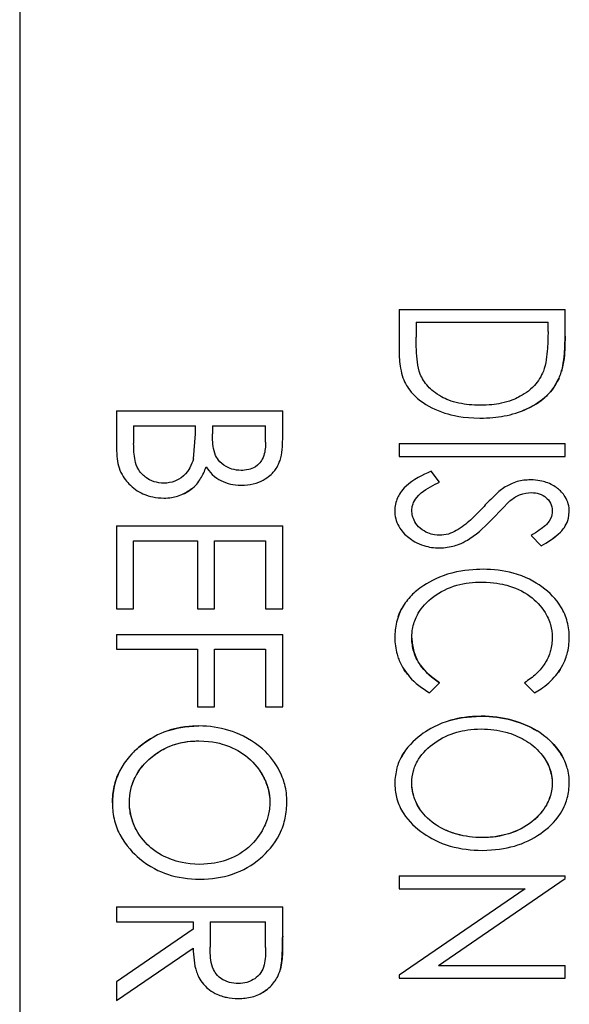
# Model space of a CAD drawing. Units: millimetres. Extents: x 7 to 410, y 11 to 291.
# Drawn here: x 226 to 229, y 182 to 188 of the extents above; entities that cross this region are included whole.
import ezdxf

# ---------------------------------------------------------------- set-up
doc = ezdxf.new("R2010")
doc.units = ezdxf.units.MM
doc.layers.add('TK3', color=5, linetype='Continuous', lineweight=25)

msp = doc.modelspace()

# ---------------------------------------------------------------- linework, layer by layer
at = {"layer": 'TK3'}
for p, q in [((225.8497, 190.2862), (225.8497, 170.329)), ((228.2677, 186.6498), (228.2677, 186.3884)), ((228.2677, 186.6498), (229.326, 186.6498)), ((229.326, 186.4795), (229.326, 186.6498)), ((228.3762, 186.5684), (228.3762, 186.4736)), ((228.3762, 186.5684), (229.2174, 186.5684)), ((229.2174, 186.5103), (229.2174, 186.5684)), ((226.4677, 186.0043), (226.4677, 185.7492)), ((226.4677, 186.0043), (227.526, 186.0043)), ((227.526, 185.8236), (227.526, 186.0043)), ((226.5762, 185.9093), (226.5762, 185.795)), ((226.5762, 185.9093), (226.9697, 185.9093)), ((226.9697, 185.8584), (226.9697, 185.9093)), ((227.0782, 185.9093), (227.0782, 185.8578)), ((227.0782, 185.9093), (227.4174, 185.9093)), ((227.4174, 185.8052), (227.4174, 185.9093)), ((226.9572, 185.6986), (226.9697, 185.8584)), ((228.2677, 185.795), (229.326, 185.795)), ((228.2677, 185.795), (228.2677, 185.7135)), ((229.326, 185.7135), (229.326, 185.795)), ((228.2677, 185.7135), (229.326, 185.7135)), ((228.5255, 185.549), (228.4718, 185.6186)), ((228.9738, 185.4297), (228.8685, 185.3209)), ((226.4677, 185.2716), (226.4677, 184.7424)), ((226.4677, 185.2716), (227.526, 185.2716)), ((227.526, 184.7424), (227.526, 185.2716)), ((229.1089, 185.2105), (229.174, 185.1437)), ((226.5762, 184.7424), (226.5762, 185.1766)), ((226.5762, 185.1766), (226.9833, 185.1766)), ((226.9833, 185.1766), (226.9833, 184.7424)), ((227.0918, 184.7424), (227.0918, 185.1766)), ((227.0918, 185.1766), (227.4174, 185.1766)), ((227.4174, 185.1766), (227.4174, 184.7424)), ((226.4677, 184.7424), (226.5762, 184.7424)), ((226.9833, 184.7424), (227.0918, 184.7424)), ((227.4174, 184.7424), (227.526, 184.7424)), ((226.4677, 184.5796), (226.4677, 184.4846)), ((226.4677, 184.5796), (227.526, 184.5796)), ((227.526, 184.1183), (227.526, 184.5796)), ((226.4677, 184.4846), (226.9833, 184.4846)), ((226.9833, 184.4846), (226.9833, 184.1183)), ((227.0918, 184.1183), (227.0918, 184.4846)), ((227.0918, 184.4846), (227.4174, 184.4846)), ((227.4174, 184.4846), (227.4174, 184.1183)), ((228.4625, 184.2075), (228.5255, 184.2719)), ((229.0682, 184.2719), (229.1318, 184.2075)), ((226.9833, 184.1183), (227.0918, 184.1183)), ((227.4174, 184.1183), (227.526, 184.1183)), ((228.2677, 183.0406), (228.2677, 182.9592)), ((228.2677, 183.0406), (229.326, 183.0406)), ((228.5189, 182.4707), (229.326, 183.0234)), ((229.326, 183.0234), (229.326, 183.0406)), ((229.0726, 182.9592), (228.2677, 182.4077)), ((228.2677, 182.9592), (229.0726, 182.9592)), ((226.4677, 182.8428), (227.526, 182.8428)), ((226.4677, 182.8428), (226.4677, 182.7479)), ((227.526, 182.6571), (227.526, 182.8428)), ((226.4677, 182.7479), (226.9561, 182.7479)), ((226.9561, 182.7008), (226.4677, 182.3663)), ((226.9561, 182.7479), (226.9561, 182.7008)), ((227.0647, 182.7479), (227.0632, 182.5874)), ((227.0647, 182.7479), (227.4174, 182.7479)), ((227.4174, 182.5836), (227.4174, 182.7479)), ((226.4677, 182.2458), (226.9561, 182.5804)), ((228.5189, 182.4707), (229.326, 182.4707)), ((229.326, 182.3893), (229.326, 182.4707)), ((228.2677, 182.4077), (228.2677, 182.3893)), ((228.2677, 182.3893), (229.326, 182.3893)), ((226.4677, 182.3663), (226.4677, 182.2458))]:
    msp.add_line(p, q, dxfattribs=at)
for points, knots in [([(228.4031, 186.2376), (228.394, 186.2621), (228.3887, 186.2877), (228.3851, 186.3131), (228.3814, 186.3398), (228.3793, 186.3666), (228.378, 186.3933), (228.3767, 186.4201), (228.3763, 186.4469), (228.3762, 186.4736)], [0, 0, 0, 0, 0.0900833, 0.0900833, 0.0900833, 0.1843895, 0.1843895, 0.1843895, 0.2790043, 0.2790043, 0.2790043, 0.2790043]), ([(229.2174, 186.5103), (229.2173, 186.4742), (229.2165, 186.4381), (229.214, 186.4018), (229.2123, 186.3776), (229.2099, 186.3533), (229.2059, 186.3292), (229.2019, 186.3048), (229.1962, 186.2804), (229.1878, 186.2567)], [0, 0, 0, 0, 0.1280309, 0.1280309, 0.1280309, 0.2136549, 0.2136549, 0.2136549, 0.3003441, 0.3003441, 0.3003441, 0.3003441]), ([(229.2878, 186.212), (229.2982, 186.2366), (229.3059, 186.2622), (229.311, 186.2879), (229.3163, 186.3147), (229.3197, 186.3417), (229.3219, 186.3687), (229.3249, 186.4057), (229.3257, 186.4427), (229.326, 186.4795)], [0, 0, 0, 0, 0.0916181, 0.0916181, 0.0916181, 0.1868017, 0.1868017, 0.1868017, 0.3174155, 0.3174155, 0.3174155, 0.3174155]), ([(229.326, 186.4795), (229.3257, 186.446), (229.3254, 186.4124), (229.3232, 186.3788), (229.3214, 186.3509), (229.3182, 186.3229), (229.3128, 186.2953), (229.3101, 186.2815), (229.3068, 186.2677), (229.3028, 186.2541)], [0, 0, 0, 0, 0.1191972, 0.1191972, 0.1191972, 0.2179206, 0.2179206, 0.2179206, 0.2671654, 0.2671654, 0.2671654, 0.2671654]), ([(228.2677, 186.3884), (228.2681, 186.3507), (228.2703, 186.3126), (228.2854, 186.2307), (228.2984, 186.1957), (228.3282, 186.1434), (228.3531, 186.1068), (228.4473, 186.0357), (228.5008, 186.0085), (228.6059, 185.975), (228.6759, 185.959), (228.7835, 185.9578)], [0, 0, 0, 0, 0.01326966, 0.01326966, 0.0290129, 0.0290129, 0.04096723, 0.04096723, 0.05126225, 0.05126225, 0.05949004, 0.05949004, 0.05949004, 0.05949004]), ([(228.7837, 186.0392), (228.7384, 186.0398), (228.6925, 186.0435), (228.6014, 186.0635), (228.5656, 186.0787), (228.4989, 186.1144), (228.4715, 186.1389), (228.4284, 186.1859), (228.4153, 186.2107), (228.4031, 186.2376)], [-0.02697841, -0.02697841, -0.02697841, -0.02697841, -0.02245954, -0.02245954, -0.01759066, -0.01759066, -0.01008179, -0.01008179, 0, 0, 0, 0]), ([(228.7835, 185.9578), (228.8426, 185.9586), (228.8914, 185.9626), (228.9879, 185.9805), (229.0374, 185.9956), (229.145, 186.0447), (229.1824, 186.0753), (229.2245, 186.1152), (229.2585, 186.1509), (229.2878, 186.212)], [0, 0, 0, 0, 0.01773885, 0.01773885, 0.03706585, 0.03706585, 0.06334899, 0.06334899, 0.08306231, 0.08306231, 0.08306231, 0.08306231]), ([(229.1878, 186.2567), (229.1743, 186.2246), (229.1561, 186.1931), (229.0995, 186.1299), (229.0594, 186.1055), (229.008, 186.0797), (228.9721, 186.0639), (228.881, 186.0445), (228.8413, 186.0398), (228.7837, 186.0392)], [-0.1062221, -0.1062221, -0.1062221, -0.1062221, -0.0788655, -0.0788655, -0.0424616, -0.0424616, -0.0172943, -0.0172943, 0, 0, 0, 0]), ([(229.2878, 186.212), (229.2587, 186.1511), (229.2247, 186.1154), (229.1753, 186.0684), (229.1341, 186.0398), (229.0747, 186.0126), (229.065, 186.0085), (229.0552, 186.0046)], [-0.05698526, -0.05698526, -0.05698526, -0.05698526, -0.04757119, -0.04757119, -0.03079175, -0.03079175, -0.0275908, -0.0275908, -0.0275908, -0.0275908]), ([(227.2618, 185.6244), (227.2417, 185.6251), (227.2211, 185.6273), (227.1888, 185.6371), (227.1698, 185.6449), (227.1311, 185.6718), (227.1177, 185.6881), (227.1026, 185.7108), (227.0947, 185.7262), (227.0796, 185.7853), (227.0788, 185.8246), (227.0782, 185.8578)], [-0.04450349, -0.04450349, -0.04450349, -0.04450349, -0.03416575, -0.03416575, -0.02698931, -0.02698931, -0.01882004, -0.01882004, -0.01131805, -0.01131805, 0, 0, 0, 0]), ([(226.7681, 185.5429), (226.7476, 185.5436), (226.7268, 185.5464), (226.6853, 185.5597), (226.6681, 185.5701), (226.6409, 185.5891), (226.6231, 185.605), (226.5946, 185.65), (226.5887, 185.6714), (226.5777, 185.7229), (226.5768, 185.7592), (226.5762, 185.795)], [-0.03039371, -0.03039371, -0.03039371, -0.03039371, -0.02712952, -0.02712952, -0.0233646, -0.0233646, -0.01773321, -0.01773321, -0.01217766, -0.01217766, 0, 0, 0, 0]), ([(227.4174, 185.8052), (227.417, 185.7748), (227.4147, 185.7468), (227.3997, 185.701), (227.3925, 185.6887), (227.3809, 185.6722), (227.3706, 185.6597), (227.3362, 185.6377), (227.3208, 185.6327), (227.2903, 185.6249), (227.2751, 185.6246), (227.2618, 185.6244)], [-0.01409982, -0.01409982, -0.01409982, -0.01409982, -0.0106885, -0.0106885, -0.00838391, -0.00838391, -0.00605329, -0.00605329, -0.00397943, -0.00397943, 0, 0, 0, 0]), ([(227.2637, 185.5294), (227.2884, 185.5302), (227.3135, 185.5324), (227.364, 185.5443), (227.3857, 185.554), (227.4372, 185.5816), (227.4585, 185.6029), (227.4824, 185.632), (227.4978, 185.6538), (227.5236, 185.7329), (227.5257, 185.7809), (227.526, 185.8236)], [0, 0, 0, 0, 0.00741288, 0.00741288, 0.01566874, 0.01566874, 0.03330145, 0.03330145, 0.04725511, 0.04725511, 0.06509744, 0.06509744, 0.06509744, 0.06509744]), ([(226.4677, 185.7492), (226.4685, 185.701), (226.4749, 185.6627), (226.5052, 185.5857), (226.5278, 185.5575), (226.5714, 185.5121), (226.603, 185.4903), (226.6598, 185.4641), (226.6811, 185.4584), (226.7211, 185.4505), (226.7447, 185.4485), (226.7681, 185.448)], [0, 0, 0, 0, 0.0163363, 0.0163363, 0.0352446, 0.0352446, 0.0647869, 0.0647869, 0.0871695, 0.0871695, 0.1168759, 0.1168759, 0.1168759, 0.1168759]), ([(226.9572, 185.6986), (226.9514, 185.6791), (226.9443, 185.6596), (226.9262, 185.6259), (226.914, 185.6077), (226.8743, 185.5723), (226.8542, 185.562), (226.8159, 185.5468), (226.7962, 185.5441), (226.7681, 185.5429)], [-0.02743295, -0.02743295, -0.02743295, -0.02743295, -0.02032832, -0.02032832, -0.01431179, -0.01431179, -0.00843934, -0.00843934, 0, 0, 0, 0]), ([(226.7681, 185.448), (226.8062, 185.4492), (226.8312, 185.4529), (226.8841, 185.4692), (226.9145, 185.4833), (226.9705, 185.5255), (226.9891, 185.5492), (227.0175, 185.5958), (227.0286, 185.6211), (227.0386, 185.6464)], [0, 0, 0, 0, 0.01145279, 0.01145279, 0.02419996, 0.02419996, 0.03765942, 0.03765942, 0.0515477, 0.0515477, 0.0515477, 0.0515477]), ([(227.0386, 185.6464), (227.0494, 185.6306), (227.0599, 185.6152), (227.0963, 185.5807), (227.115, 185.5687), (227.1518, 185.5498), (227.1729, 185.5421), (227.2145, 185.5323), (227.2327, 185.5304), (227.2637, 185.5294)], [0, 0, 0, 0, 0.00622313, 0.00622313, 0.01274378, 0.01274378, 0.01998109, 0.01998109, 0.02669355, 0.02669355, 0.02669355, 0.02669355]), ([(228.4718, 185.6186), (228.419, 185.5961), (228.3575, 185.5661), (228.2814, 185.4948), (228.2667, 185.4685), (228.2467, 185.4238), (228.2412, 185.395), (228.2405, 185.3667)], [0, 0, 0, 0, 0.01753914, 0.01753914, 0.0294229, 0.0294229, 0.04614102, 0.04614102, 0.04614102, 0.04614102]), ([(228.3491, 185.3705), (228.3497, 185.3807), (228.3509, 185.391), (228.3547, 185.4062), (228.3576, 185.4163), (228.3731, 185.4433), (228.3856, 185.4608), (228.4458, 185.5118), (228.4923, 185.5338), (228.5255, 185.549)], [0, 0, 0, 0, 0.003397804, 0.003397804, 0.005170026, 0.005170026, 0.006900736, 0.006900736, 0.009640713, 0.009640713, 0.009640713, 0.009640713]), ([(228.945, 185.5191), (228.9172, 185.5011), (228.9125, 185.4981), (228.8459, 185.4336), (228.8232, 185.4102), (228.8011, 185.3864)], [0, 0, 0, 0, 0.01030548, 0.01030548, 0.01590404, 0.01590404, 0.01590404, 0.01590404]), ([(229.1061, 185.5643), (229.0743, 185.5632), (229.0507, 185.5611), (228.9901, 185.5439), (228.9687, 185.5323), (228.945, 185.5191)], [0, 0, 0, 0, 0.00955315, 0.00955315, 0.01992975, 0.01992975, 0.01992975, 0.01992975]), ([(229.3531, 185.3622), (229.3523, 185.3798), (229.3514, 185.3936), (229.3422, 185.4263), (229.3352, 185.4418), (229.3123, 185.4791), (229.2949, 185.4969), (229.2605, 185.5237), (229.2359, 185.5382), (229.1832, 185.5563), (229.1533, 185.5629), (229.1061, 185.5643)], [0, 0, 0, 0, 0.0058286, 0.0058286, 0.01133022, 0.01133022, 0.02014102, 0.02014102, 0.02936269, 0.02936269, 0.03663673, 0.03663673, 0.03663673, 0.03663673]), ([(226.9489, 185.5094), (226.9468, 185.5077), (226.9447, 185.506), (226.9174, 185.485), (226.8919, 185.4735), (226.8747, 185.467)], [-0.019880582, -0.019880582, -0.019880582, -0.019880582, -0.019379829, -0.019379829, -0.013677278, -0.013677278, -0.013677278, -0.013677278]), ([(228.9738, 185.4297), (228.9933, 185.4447), (229.0117, 185.4581), (229.0662, 185.4809), (229.0884, 185.4819), (229.1106, 185.4829)], [0, 0, 0, 0, 0.00768634, 0.00768634, 0.01688507, 0.01688507, 0.01688507, 0.01688507]), ([(229.1106, 185.4829), (229.1292, 185.482), (229.1441, 185.4811), (229.1792, 185.4692), (229.1943, 185.46), (229.215, 185.4427), (229.2254, 185.4318), (229.2415, 185.3998), (229.2437, 185.3856), (229.2446, 185.3661)], [0, 0, 0, 0, 0.00557647, 0.00557647, 0.01105597, 0.01105597, 0.01557427, 0.01557427, 0.02017055, 0.02017055, 0.02017055, 0.02017055]), ([(228.8011, 185.3864), (228.7805, 185.3645), (228.7536, 185.3364), (228.6977, 185.2861), (228.6682, 185.2619), (228.6323, 185.2406)], [0, 0, 0, 0, 0.00954165, 0.00954165, 0.01701148, 0.01701148, 0.01701148, 0.01701148]), ([(228.2405, 185.3667), (228.2409, 185.3529), (228.2412, 185.3373), (228.2505, 185.3002), (228.257, 185.2838), (228.2825, 185.238), (228.3061, 185.2145), (228.3501, 185.1801), (228.3829, 185.1583), (228.458, 185.135), (228.4927, 185.1308), (228.5269, 185.1301)], [0, 0, 0, 0, 0.0045839, 0.0045839, 0.00833085, 0.00833085, 0.01580503, 0.01580503, 0.02234623, 0.02234623, 0.02730793, 0.02730793, 0.02730793, 0.02730793]), ([(228.5284, 185.2115), (228.5064, 185.2122), (228.4837, 185.2131), (228.4371, 185.2324), (228.4184, 185.242), (228.3885, 185.2684), (228.3773, 185.2827), (228.3603, 185.3125), (228.3564, 185.3246), (228.3511, 185.3455), (228.3495, 185.3581), (228.3491, 185.3705)], [0, 0, 0, 0, 0.00660875, 0.00660875, 0.00928815, 0.00928815, 0.01141253, 0.01141253, 0.01353466, 0.01353466, 0.01649932, 0.01649932, 0.01649932, 0.01649932]), ([(229.2446, 185.3661), (229.2437, 185.3503), (229.2423, 185.3352), (229.2231, 185.2953), (229.209, 185.2812), (229.1806, 185.2555), (229.1477, 185.2327), (229.1089, 185.2105)], [0, 0, 0, 0, 0.00524866, 0.00524866, 0.01111051, 0.01111051, 0.02445304, 0.02445304, 0.02445304, 0.02445304]), ([(229.174, 185.1437), (229.2116, 185.1651), (229.2598, 185.1932), (229.3054, 185.2398), (229.325, 185.2608), (229.3448, 185.3069), (229.3516, 185.3277), (229.3531, 185.3622)], [0, 0, 0, 0, 0.01329394, 0.01329394, 0.01610544, 0.01610544, 0.01738801, 0.01738801, 0.01738801, 0.01738801]), ([(228.5269, 185.1301), (228.5591, 185.1313), (228.5916, 185.1359), (228.6443, 185.1511), (228.6778, 185.1632), (228.776, 185.2265), (228.8244, 185.2746), (228.8685, 185.3209)], [0, 0, 0, 0, 0.00966081, 0.00966081, 0.01657299, 0.01657299, 0.0258246, 0.0258246, 0.0258246, 0.0258246]), ([(228.6323, 185.2406), (228.6165, 185.2322), (228.6001, 185.2242), (228.5612, 185.2131), (228.5432, 185.2122), (228.5284, 185.2115)], [0, 0, 0, 0, 0.00549928, 0.00549928, 0.01223637, 0.01223637, 0.01223637, 0.01223637]), ([(228.803, 184.9944), (228.7502, 184.9934), (228.6834, 184.991), (228.5252, 184.9499), (228.4711, 184.9203), (228.4256, 184.892)], [0, 0, 0, 0, 0.01583084, 0.01583084, 0.03194532, 0.03194532, 0.03194532, 0.03194532]), ([(229.3531, 184.5598), (229.3521, 184.5937), (229.3503, 184.6233), (229.3316, 184.6929), (229.318, 184.7251), (229.2699, 184.8041), (229.227, 184.8472), (229.1335, 184.9149), (229.0712, 184.9491), (228.9337, 184.9868), (228.8678, 184.9933), (228.803, 184.9944)], [0, 0, 0, 0, 0.01087878, 0.01087878, 0.02072287, 0.02072287, 0.03718715, 0.03718715, 0.05280084, 0.05280084, 0.06565597, 0.06565597, 0.06565597, 0.06565597]), ([(228.4256, 184.892), (228.3878, 184.8661), (228.3664, 184.848), (228.3237, 184.8038), (228.3034, 184.7769), (228.2737, 184.7241), (228.2607, 184.6946), (228.2443, 184.6246), (228.2408, 184.5915), (228.2405, 184.5587)], [-0.05051894, -0.05051894, -0.05051894, -0.05051894, -0.03802902, -0.03802902, -0.0230678, -0.0230678, -0.01051044, -0.01051044, 0, 0, 0, 0]), ([(228.3491, 184.556), (228.3494, 184.5697), (228.3498, 184.5833), (228.3522, 184.6045), (228.3541, 184.6189), (228.3656, 184.6638), (228.3762, 184.6901), (228.4115, 184.75), (228.4449, 184.7883), (228.5304, 184.8516), (228.5809, 184.877), (228.6872, 184.9068), (228.742, 184.9122), (228.7958, 184.913)], [0, 0, 0, 0, 0.00439001, 0.00439001, 0.00684936, 0.00684936, 0.01049129, 0.01049129, 0.01591173, 0.01591173, 0.02102984, 0.02102984, 0.02583091, 0.02583091, 0.02583091, 0.02583091]), ([(228.7958, 184.913), (228.8704, 184.9122), (228.9228, 184.901), (229.0037, 184.8792), (229.0554, 184.8561), (229.1404, 184.7944), (229.1737, 184.7592), (229.2203, 184.6838), (229.2294, 184.655), (229.2406, 184.6156), (229.2442, 184.5881), (229.2446, 184.5609)], [0, 0, 0, 0, 0.0224029, 0.0224029, 0.0583512, 0.0583512, 0.0897441, 0.0897441, 0.1169041, 0.1169041, 0.1713096, 0.1713096, 0.1713096, 0.1713096]), ([(228.2625, 184.6933), (228.2709, 184.7177), (228.28, 184.7356), (228.2898, 184.7529), (228.2929, 184.7581), (228.2962, 184.7633)], [0.01502278, 0.01502278, 0.01502278, 0.01502278, 0.02499786, 0.02499786, 0.02936367, 0.02936367, 0.02936367, 0.02936367]), ([(228.2405, 184.5587), (228.2411, 184.523), (228.2455, 184.4879), (228.255, 184.4536), (228.2581, 184.4426), (228.2618, 184.4315), (228.2661, 184.4207), (228.275, 184.3981), (228.2866, 184.3761), (228.3, 184.3556), (228.3103, 184.3397), (228.3219, 184.3244), (228.3345, 184.31), (228.3699, 184.2696), (228.4146, 184.2356), (228.4625, 184.2075)], [0, 0, 0, 0, 0.25, 0.25, 0.25, 0.330862, 0.330862, 0.330862, 0.5, 0.5, 0.5, 0.631172, 0.631172, 0.631172, 1, 1, 1, 1]), ([(228.3491, 184.556), (228.3501, 184.5276), (228.3543, 184.499), (228.3697, 184.4447), (228.3792, 184.4241), (228.3884, 184.4082)], [-0.03154149, -0.03154149, -0.03154149, -0.03154149, -0.02616963, -0.02616963, -0.02095544, -0.02095544, -0.02095544, -0.02095544]), ([(228.5255, 184.2719), (228.4813, 184.3021), (228.4336, 184.3385), (228.3758, 184.4264), (228.3662, 184.4541), (228.3537, 184.4989), (228.3501, 184.5276), (228.3491, 184.556)], [0, 0, 0, 0, 0.01634704, 0.01634704, 0.02629201, 0.02629201, 0.042071, 0.042071, 0.042071, 0.042071]), ([(229.2446, 184.5609), (229.2436, 184.5324), (229.241, 184.5036), (229.2292, 184.4614), (229.2195, 184.4303), (229.1846, 184.3738), (229.1674, 184.3518), (229.1192, 184.3072), (229.0941, 184.2887), (229.0682, 184.2719)], [0, 0, 0, 0, 0.00911741, 0.00911741, 0.01396359, 0.01396359, 0.01689428, 0.01689428, 0.01944448, 0.01944448, 0.01944448, 0.01944448]), ([(229.1318, 184.2075), (229.1583, 184.2227), (229.187, 184.2395), (229.258, 184.3034), (229.28, 184.3331), (229.3204, 184.3958), (229.3325, 184.4309), (229.3482, 184.4883), (229.3526, 184.5243), (229.3531, 184.5598)], [0, 0, 0, 0, 0.009303, 0.009303, 0.01831584, 0.01831584, 0.03480166, 0.03480166, 0.05975493, 0.05975493, 0.05975493, 0.05975493]), ([(228.3207, 184.3267), (228.3124, 184.3371), (228.3058, 184.3466), (228.2987, 184.3575), (228.2969, 184.3603), (228.2952, 184.363)], [-0.02608536, -0.02608536, -0.02608536, -0.02608536, -0.022999098, -0.022999098, -0.021975264, -0.021975264, -0.021975264, -0.021975264]), ([(229.3001, 184.3646), (229.2984, 184.3616), (229.2965, 184.3587), (229.2902, 184.3487), (229.2852, 184.3415), (229.2796, 184.334)], [-0.026926068, -0.026926068, -0.026926068, -0.026926068, -0.025265527, -0.025265527, -0.021380386, -0.021380386, -0.021380386, -0.021380386]), ([(228.7922, 184.0582), (228.712, 184.0568), (228.6526, 184.0482), (228.5154, 184.009), (228.4569, 183.9733), (228.3798, 183.9195), (228.3316, 183.8775), (228.2703, 183.7813), (228.2594, 183.7479), (228.2455, 183.6967), (228.2416, 183.6628), (228.2405, 183.6293)], [0, 0, 0, 0, 0.0240564, 0.0240564, 0.060151, 0.060151, 0.1052217, 0.1052217, 0.1368194, 0.1368194, 0.1912321, 0.1912321, 0.1912321, 0.1912321]), ([(228.57, 184.0239), (228.5789, 184.0269), (228.588, 184.0298), (228.6412, 184.0451), (228.7009, 184.0566), (228.7922, 184.0582)], [-0.0331303, -0.0331303, -0.0331303, -0.0331303, -0.02738676, -0.02738676, 0, 0, 0, 0]), ([(228.7922, 184.0582), (228.8576, 184.0576), (228.9238, 184.0496), (229.0539, 184.0146), (229.1068, 183.9892), (229.1464, 183.9652)], [0, 0, 0, 0, 0.01964593, 0.01964593, 0.04055155, 0.04055155, 0.04055155, 0.04055155]), ([(229.3531, 183.6361), (229.3523, 183.6829), (229.3444, 183.7153), (229.3275, 183.7688), (229.3122, 183.7999), (229.2715, 183.8601), (229.2343, 183.9076), (229.1211, 183.9825), (229.0615, 184.0125), (228.9239, 184.0496), (228.8577, 184.0575), (228.7922, 184.0582)], [-0.1333929, -0.1333929, -0.1333929, -0.1333929, -0.1121098, -0.1121098, -0.0796533, -0.0796533, -0.0429068, -0.0429068, -0.0196493, -0.0196493, 0, 0, 0, 0]), ([(226.9922, 183.9962), (226.9423, 183.9952), (226.871, 183.992), (226.7421, 183.9472), (226.6769, 183.9183), (226.5754, 183.8317), (226.5232, 183.7811), (226.4686, 183.6721), (226.4586, 183.6402), (226.4449, 183.5756), (226.4415, 183.5408), (226.4405, 183.5062)], [0, 0, 0, 0, 0.01496189, 0.01496189, 0.02297896, 0.02297896, 0.02704172, 0.02704172, 0.02896058, 0.02896058, 0.03106462, 0.03106462, 0.03106462, 0.03106462]), ([(227.5531, 183.5136), (227.5529, 183.5314), (227.5526, 183.5473), (227.5473, 183.5875), (227.5437, 183.6056), (227.5317, 183.6506), (227.5196, 183.6865), (227.47, 183.7742), (227.4312, 183.8233), (227.313, 183.919), (227.2388, 183.9511), (227.1223, 183.9868), (227.0567, 183.995), (226.9922, 183.9962)], [0, 0, 0, 0, 0.00552334, 0.00552334, 0.01013645, 0.01013645, 0.01715399, 0.01715399, 0.02528144, 0.02528144, 0.03548919, 0.03548919, 0.04691274, 0.04691274, 0.04691274, 0.04691274]), ([(228.3491, 183.6325), (228.3498, 183.6587), (228.353, 183.6852), (228.3644, 183.7276), (228.373, 183.7533), (228.4184, 183.8251), (228.4547, 183.8607), (228.5379, 183.9193), (228.5862, 183.9421), (228.678, 183.9681), (228.7261, 183.9758), (228.7926, 183.9768)], [-0.1109263, -0.1109263, -0.1109263, -0.1109263, -0.0852696, -0.0852696, -0.0679361, -0.0679361, -0.0445931, -0.0445931, -0.0199347, -0.0199347, 0, 0, 0, 0]), ([(228.7926, 183.9768), (228.846, 183.9763), (228.8984, 183.9705), (228.9493, 183.9567), (228.9594, 183.954), (228.9694, 183.9509), (228.9794, 183.9475), (229.0192, 183.9338), (229.0582, 183.9151), (229.093, 183.8914), (229.0985, 183.8876), (229.1039, 183.8838), (229.1092, 183.8797), (229.1455, 183.8522), (229.1772, 183.8183), (229.2011, 183.7798), (229.2029, 183.7769), (229.2047, 183.7739), (229.2064, 183.771), (229.2223, 183.7434), (229.234, 183.7131), (229.2399, 183.6819), (229.243, 183.6657), (229.2443, 183.6491), (229.2446, 183.6325)], [0, 0, 0, 0, 0.25, 0.25, 0.25, 0.299813, 0.299813, 0.299813, 0.5, 0.5, 0.5, 0.531816, 0.531816, 0.531816, 0.75, 0.75, 0.75, 0.766618, 0.766618, 0.766618, 0.920409, 0.920409, 0.920409, 1, 1, 1, 1]), ([(226.5491, 183.5096), (226.5497, 183.5368), (226.5524, 183.5642), (226.5631, 183.6144), (226.571, 183.6397), (226.6129, 183.7238), (226.6529, 183.7654), (226.7372, 183.8375), (226.7881, 183.8611), (226.8928, 183.8972), (226.9489, 183.9004), (226.9926, 183.9012)], [-0.03154856, -0.03154856, -0.03154856, -0.03154856, -0.02871021, -0.02871021, -0.02619585, -0.02619585, -0.02116282, -0.02116282, -0.01310914, -0.01310914, 0, 0, 0, 0]), ([(226.5764, 183.8302), (226.587, 183.8409), (226.598, 183.851), (226.633, 183.8809), (226.6647, 183.905), (226.7059, 183.9272)], [-0.10555986, -0.10555986, -0.10555986, -0.10555986, -0.08810234, -0.08810234, -0.05094757, -0.05094757, -0.05094757, -0.05094757]), ([(226.9926, 183.9012), (227.0815, 183.8997), (227.1377, 183.883), (227.2175, 183.8542), (227.2642, 183.8283), (227.3492, 183.7576), (227.3805, 183.7143), (227.4089, 183.6626), (227.4233, 183.6343), (227.4438, 183.5566), (227.4443, 183.527), (227.4446, 183.5096)], [0, 0, 0, 0, 0.0266688, 0.0266688, 0.069089, 0.069089, 0.1177382, 0.1177382, 0.1363235, 0.1363235, 0.1553912, 0.1553912, 0.1553912, 0.1553912]), ([(229.2181, 183.9131), (229.2553, 183.8807), (229.2782, 183.8504), (229.2993, 183.8194), (229.3057, 183.8088), (229.3115, 183.7979)], [0.05608645, 0.05608645, 0.05608645, 0.05608645, 0.08558471, 0.08558471, 0.10007686, 0.10007686, 0.10007686, 0.10007686]), ([(228.2813, 183.7965), (228.2855, 183.8046), (228.2902, 183.8126), (228.2977, 183.8243), (228.3001, 183.8279), (228.3026, 183.8315)], [-0.12408671, -0.12408671, -0.12408671, -0.12408671, -0.1163679, -0.1163679, -0.11282705, -0.11282705, -0.11282705, -0.11282705]), ([(229.1865, 183.8014), (229.1903, 183.7963), (229.1937, 183.7912), (229.2088, 183.7681), (229.222, 183.7439), (229.242, 183.6795), (229.2443, 183.6514), (229.2446, 183.6325)], [0.06366446, 0.06366446, 0.06366446, 0.06366446, 0.06866517, 0.06866517, 0.08723448, 0.08723448, 0.1071667, 0.1071667, 0.1071667, 0.1071667]), ([(226.4405, 183.5062), (226.4415, 183.5409), (226.445, 183.5757), (226.4603, 183.6466), (226.4711, 183.6754), (226.4819, 183.6984)], [-0.21886019, -0.21886019, -0.21886019, -0.21886019, -0.19416971, -0.19416971, -0.16716976, -0.16716976, -0.16716976, -0.16716976]), ([(227.3748, 183.7187), (227.3856, 183.7035), (227.3944, 183.6887), (227.4151, 183.6496), (227.4256, 183.6226), (227.4421, 183.5598), (227.4443, 183.5307), (227.4446, 183.5096)], [0.1032111, 0.1032111, 0.1032111, 0.1032111, 0.1229351, 0.1229351, 0.1600008, 0.1600008, 0.2069187, 0.2069187, 0.2069187, 0.2069187]), ([(226.5491, 183.5096), (226.5497, 183.5369), (226.5525, 183.5643), (226.5643, 183.6186), (226.5722, 183.6402), (226.58, 183.6573)], [-0.13584015, -0.13584015, -0.13584015, -0.13584015, -0.1242086, -0.1242086, -0.11215154, -0.11215154, -0.11215154, -0.11215154]), ([(228.7975, 183.2848), (228.7434, 183.2854), (228.6886, 183.292), (228.5673, 183.3256), (228.522, 183.3533), (228.4482, 183.4042), (228.4177, 183.4406), (228.3775, 183.5027), (228.3672, 183.5293), (228.3505, 183.5844), (228.3494, 183.6123), (228.3491, 183.6325)], [0, 0, 0, 0, 0.0162119, 0.0162119, 0.0378547, 0.0378547, 0.0785547, 0.0785547, 0.1170921, 0.1170921, 0.1860222, 0.1860222, 0.1860222, 0.1860222]), ([(228.4013, 183.4661), (228.4, 183.468), (228.3988, 183.4698), (228.3782, 183.5017), (228.3679, 183.5283), (228.3578, 183.5623), (228.3547, 183.5762), (228.3499, 183.608), (228.3493, 183.6219), (228.3491, 183.6325)], [0.07045237, 0.07045237, 0.07045237, 0.07045237, 0.07250272, 0.07250272, 0.10581015, 0.10581015, 0.12801174, 0.12801174, 0.15630672, 0.15630672, 0.15630672, 0.15630672]), ([(228.7972, 183.2034), (228.8803, 183.2048), (228.9437, 183.2137), (229.0631, 183.2488), (229.1198, 183.2758), (229.2129, 183.3407), (229.2604, 183.3822), (229.3241, 183.4813), (229.3351, 183.5173), (229.3484, 183.5685), (229.352, 183.6025), (229.3531, 183.6361)], [0, 0, 0, 0, 0.0249331, 0.0249331, 0.0503997, 0.0503997, 0.07148, 0.07148, 0.0876299, 0.0876299, 0.1160202, 0.1160202, 0.1160202, 0.1160202]), ([(229.2446, 183.6325), (229.2441, 183.6059), (229.2405, 183.5791), (229.229, 183.5399), (229.22, 183.5133), (229.1766, 183.4437), (229.143, 183.4051), (229.0523, 183.3405), (229.0034, 183.3194), (228.8882, 183.2862), (228.8413, 183.2853), (228.7975, 183.2848)], [-0.05594069, -0.05594069, -0.05594069, -0.05594069, -0.04009763, -0.04009763, -0.03167659, -0.03167659, -0.02225904, -0.02225904, -0.01315796, -0.01315796, 0, 0, 0, 0]), ([(229.2446, 183.6325), (229.2442, 183.6059), (229.24, 183.5791), (229.2268, 183.5339), (229.2184, 183.5127), (229.205, 183.4896)], [-0.07659685, -0.07659685, -0.07659685, -0.07659685, -0.06181697, -0.06181697, -0.05056959, -0.05056959, -0.05056959, -0.05056959]), ([(228.2405, 183.6293), (228.2419, 183.586), (228.246, 183.5591), (228.2635, 183.4985), (228.2784, 183.4663), (228.3289, 183.3896), (228.3745, 183.3458), (228.4659, 183.2828), (228.5219, 183.2516), (228.6597, 183.212), (228.729, 183.2046), (228.7972, 183.2034)], [0, 0, 0, 0, 0.01346911, 0.01346911, 0.02987507, 0.02987507, 0.05657225, 0.05657225, 0.07766158, 0.07766158, 0.09674689, 0.09674689, 0.09674689, 0.09674689]), ([(226.4405, 183.5062), (226.4413, 183.4767), (226.4422, 183.4451), (226.4591, 183.3702), (226.4713, 183.3363), (226.5243, 183.2333), (226.578, 183.1814), (226.6772, 183.098), (226.7443, 183.0674), (226.857, 183.0292), (226.9278, 183.0205), (226.9972, 183.0192)], [0, 0, 0, 0, 0.0091508, 0.0091508, 0.0169815, 0.0169815, 0.0346266, 0.0346266, 0.0675814, 0.0675814, 0.1136647, 0.1136647, 0.1136647, 0.1136647]), ([(226.9975, 183.1142), (226.9073, 183.1158), (226.85, 183.133), (226.7787, 183.1593), (226.7309, 183.1826), (226.6562, 183.2457), (226.6202, 183.2836), (226.5779, 183.3639), (226.5669, 183.3921), (226.5523, 183.4502), (226.5496, 183.4769), (226.5491, 183.5096)], [0, 0, 0, 0, 0.0270637, 0.0270637, 0.0600832, 0.0600832, 0.0821887, 0.0821887, 0.0930768, 0.0930768, 0.1041155, 0.1041155, 0.1041155, 0.1041155]), ([(226.5782, 183.3661), (226.5707, 183.384), (226.5647, 183.4024), (226.5523, 183.4533), (226.5495, 183.4836), (226.5491, 183.5096)], [0.09312713, 0.09312713, 0.09312713, 0.09312713, 0.10391706, 0.10391706, 0.12246093, 0.12246093, 0.12246093, 0.12246093]), ([(226.9972, 183.0192), (227.0734, 183.0206), (227.1391, 183.0291), (227.2722, 183.075), (227.3315, 183.1089), (227.4254, 183.1889), (227.472, 183.2387), (227.5253, 183.3438), (227.5355, 183.3781), (227.5489, 183.4433), (227.5521, 183.4786), (227.5531, 183.5136)], [0, 0, 0, 0, 0.02285287, 0.02285287, 0.04502228, 0.04502228, 0.06260215, 0.06260215, 0.07280587, 0.07280587, 0.08422753, 0.08422753, 0.08422753, 0.08422753]), ([(227.4446, 183.5096), (227.4442, 183.4812), (227.4408, 183.4525), (227.4297, 183.4064), (227.421, 183.3772), (227.3843, 183.3077), (227.3549, 183.2636), (227.2589, 183.1806), (227.2077, 183.1559), (227.1193, 183.1252), (227.0678, 183.1154), (226.9975, 183.1142)], [-0.1106312, -0.1106312, -0.1106312, -0.1106312, -0.0801818, -0.0801818, -0.0600858, -0.0600858, -0.0407303, -0.0407303, -0.0210952, -0.0210952, 0, 0, 0, 0]), ([(228.7975, 183.2848), (228.7438, 183.2853), (228.6895, 183.292), (228.6095, 183.314), (228.585, 183.3232), (228.5641, 183.3327)], [0, 0, 0, 0, 0.01609521, 0.01609521, 0.02494001, 0.02494001, 0.02494001, 0.02494001]), ([(229.0407, 183.3386), (229.0141, 183.3253), (228.9861, 183.3147), (228.9055, 183.2921), (228.8512, 183.2854), (228.7975, 183.2848)], [-0.02518001, -0.02518001, -0.02518001, -0.02518001, -0.01611691, -0.01611691, 0, 0, 0, 0]), ([(227.526, 182.6571), (227.5259, 182.6221), (227.5262, 182.5869), (227.5247, 182.5518), (227.5239, 182.5342), (227.5226, 182.5166), (227.5206, 182.499), (227.5185, 182.4814), (227.5156, 182.4637), (227.5116, 182.4464)], [0, 0, 0, 0, 0.1068695, 0.1068695, 0.1068695, 0.1605578, 0.1605578, 0.1605578, 0.2146595, 0.2146595, 0.2146595, 0.2146595]), ([(227.5116, 182.4464), (227.5156, 182.4637), (227.5183, 182.4814), (227.52, 182.4991), (227.5217, 182.5164), (227.5229, 182.5339), (227.5237, 182.5513), (227.5255, 182.5866), (227.5259, 182.6219), (227.526, 182.6571)], [0, 0, 0, 0, 0.252011, 0.252011, 0.252011, 0.499567, 0.499567, 0.499567, 1, 1, 1, 1]), ([(226.9561, 182.5804), (226.9568, 182.5306), (226.961, 182.4764), (226.9841, 182.4089), (226.9967, 182.3796), (227.035, 182.3346), (227.0582, 182.3113), (227.1243, 182.2776), (227.1495, 182.2711), (227.192, 182.2624), (227.2176, 182.2602), (227.243, 182.2594)], [0, 0, 0, 0, 0.01513518, 0.01513518, 0.02158829, 0.02158829, 0.0250259, 0.0250259, 0.02757235, 0.02757235, 0.03115347, 0.03115347, 0.03115347, 0.03115347]), ([(227.2432, 182.3544), (227.2242, 182.3549), (227.2051, 182.3571), (227.1636, 182.3686), (227.1474, 182.3778), (227.1156, 182.3995), (227.1036, 182.4142), (227.0889, 182.4355), (227.0806, 182.4507), (227.0645, 182.5114), (227.0632, 182.556), (227.0632, 182.5874)], [-0.02803075, -0.02803075, -0.02803075, -0.02803075, -0.02530208, -0.02530208, -0.02182858, -0.02182858, -0.01569955, -0.01569955, -0.0095579, -0.0095579, 0, 0, 0, 0]), ([(227.4174, 182.5836), (227.4173, 182.5469), (227.417, 182.5091), (227.4029, 182.4527), (227.396, 182.4378), (227.3752, 182.4074), (227.3609, 182.3949), (227.3373, 182.3785), (227.3212, 182.3692), (227.2792, 182.3565), (227.2636, 182.355), (227.2432, 182.3544)], [-0.04113384, -0.04113384, -0.04113384, -0.04113384, -0.02922138, -0.02922138, -0.02232257, -0.02232257, -0.01341275, -0.01341275, -0.00612372, -0.00612372, 0, 0, 0, 0]), ([(227.243, 182.2594), (227.2724, 182.26), (227.3022, 182.2626), (227.3608, 182.278), (227.3883, 182.2909), (227.4366, 182.3232), (227.4581, 182.3445), (227.4838, 182.3799), (227.4996, 182.4042), (227.5116, 182.4464)], [0, 0, 0, 0, 0.00882772, 0.00882772, 0.01818367, 0.01818367, 0.02869558, 0.02869558, 0.03462486, 0.03462486, 0.03462486, 0.03462486]), ([(227.4272, 182.3179), (227.4221, 182.3139), (227.4169, 182.31), (227.4079, 182.304), (227.4042, 182.3016), (227.4003, 182.2993)], [-0.022646857, -0.022646857, -0.022646857, -0.022646857, -0.019670116, -0.019670116, -0.01773898, -0.01773898, -0.01773898, -0.01773898])]:
    msp.add_open_spline(points, degree=3, knots=knots, dxfattribs=at)
for points in [[(229.2923, 185.2265), (229.2791, 185.2136), (229.2647, 185.2019), (229.2499, 185.1912)], [(228.4047, 184.3829), (228.4355, 184.3402), (228.4776, 184.3046), (228.5255, 184.2719)], [(226.7977, 183.9664), (226.8395, 183.9799), (226.9022, 183.9945), (226.9922, 183.9962)], [(226.8386, 183.8783), (226.8709, 183.8885), (226.9205, 183.8999), (226.9926, 183.9012)], [(226.6926, 183.7992), (226.7169, 183.8191), (226.7445, 183.8376), (226.7759, 183.8531)], [(226.5958, 183.6878), (226.612, 183.7155), (226.6315, 183.7401), (226.6517, 183.7613)], [(229.179, 183.4509), (229.1647, 183.4324), (229.1476, 183.4139), (229.1275, 183.3964)]]:
    msp.add_open_spline(points, degree=3, dxfattribs=at)

doc.saveas('drawing.dxf')
